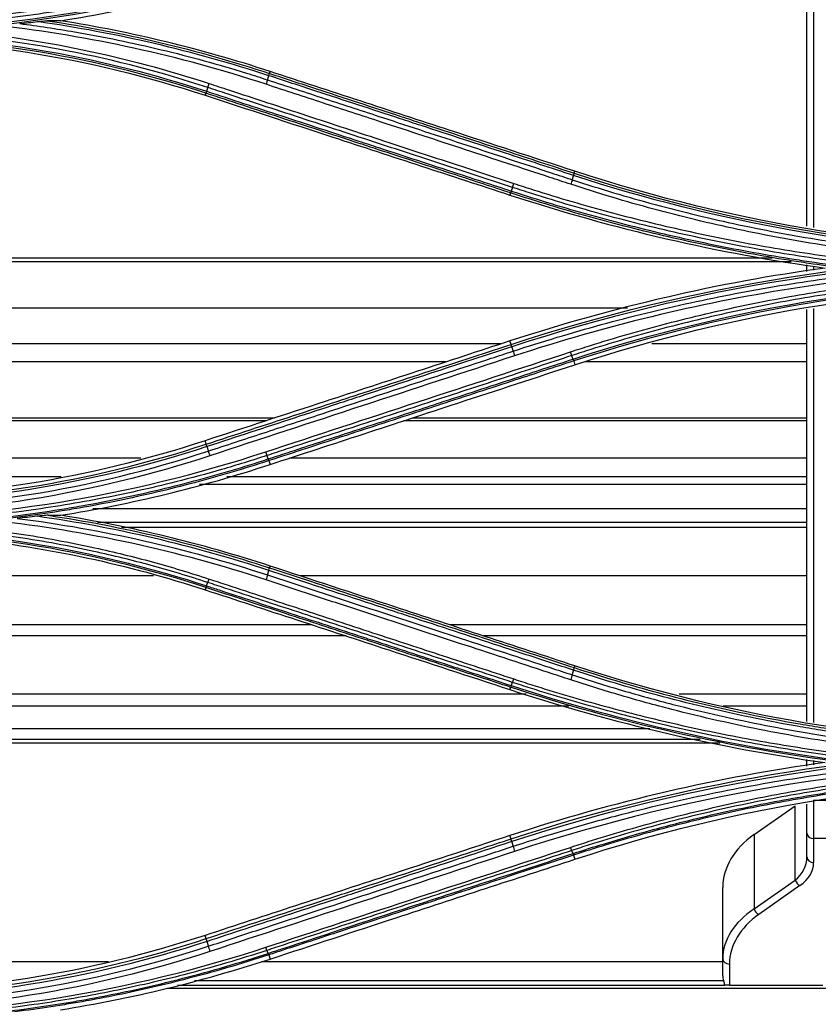
# Model space of a CAD drawing. Units: millimetres. Extents: x 0 to 4075, y 0 to 2906.
# Drawn here: x 977 to 1037, y 1880 to 1954 of the extents above; entities that cross this region are included whole.
import ezdxf

# ---------------------------------------------------------------- set-up
doc = ezdxf.new("R2010")
doc.units = ezdxf.units.MM
doc.layers.add('LG-Product', color=3, linetype='Continuous')

msp = doc.modelspace()

# ---------------------------------------------------------------- linework, layer by layer
at = {"layer": 'LG-Product', "color": 3, "linetype": 'Continuous'}
for p, q in [((996.062, 1950.138), (996.11, 1950.282)), ((991.29, 1948.662), (991.239, 1948.505)), ((1018.872, 1942.675), (1018.919, 1942.817)), ((1014.101, 1941.2), (1014.049, 1941.04)), ((1033.679, 1936.313), (946.676, 1936.313)), ((1035.094, 1936.051), (946.676, 1936.051)), ((1022.862, 1932.582), (946.648, 1932.582)), ((1014.134, 1929.868), (1014.049, 1930.123)), ((1013.372, 1929.9), (946.628, 1929.9)), ((1036.278, 1929.9), (1024.661, 1929.9)), ((1009.263, 1928.555), (946.619, 1928.555)), ((1018.827, 1928.631), (1018.919, 1928.347)), ((1036.278, 1928.555), (1019.686, 1928.555)), ((996.434, 1924.357), (946.58, 1924.357)), ((995.798, 1924.147), (946.58, 1924.147)), ((1036.278, 1924.147), (1006.096, 1924.147)), ((1036.278, 1924.357), (1006.732, 1924.357)), ((991.324, 1922.405), (991.24, 1922.657)), ((986.424, 1921.353), (946.561, 1921.353)), ((996.017, 1921.17), (996.109, 1920.882)), ((1036.278, 1921.353), (997.55, 1921.353)), ((980.457, 1919.959), (946.542, 1919.959)), ((1036.278, 1919.959), (992.873, 1919.959)), ((1036.278, 1919.374), (990.813, 1919.374)), ((1036.278, 1917.561), (982.825, 1917.561)), ((1036.278, 1916.532), (983.181, 1916.532)), ((1036.278, 1916.169), (984.99, 1916.169)), ((996.064, 1913.148), (996.109, 1913.282)), ((987.377, 1912.554), (946.503, 1912.554)), ((1036.278, 1912.554), (998.339, 1912.554)), ((991.295, 1911.68), (991.24, 1911.509)), ((999.254, 1908.886), (946.494, 1908.886)), ((1036.278, 1908.886), (1009.551, 1908.886)), ((1001.785, 1908.057), (946.484, 1908.057)), ((1036.278, 1908.057), (1012.083, 1908.057)), ((1018.874, 1905.684), (1018.918, 1905.817)), ((1014.105, 1904.22), (1014.05, 1904.044)), ((1015.268, 1903.707), (946.465, 1903.707)), ((1036.278, 1903.707), (1026.721, 1903.707)), ((1018.464, 1902.813), (946.465, 1902.813)), ((1036.278, 1902.813), (1030.022, 1902.813)), ((1024.536, 1901.119), (946.455, 1901.119)), ((1028.299, 1900.308), (946.455, 1900.308)), ((1029.772, 1900.037), (946.465, 1900.037)), ((1032.327, 1893.201), (1035.405, 1895.356)), ((1035.405, 1889.786), (1035.405, 1895.356)), ((1036.284, 1893.301), (1036.284, 1895.459)), ((1036.784, 1895.782), (1043.784, 1895.782)), ((1036.784, 1895.782), (1036.784, 1892.892)), ((1014.133, 1892.876), (1014.05, 1893.122)), ((1032.327, 1893.201), (1032.327, 1887.631)), ((1036.284, 1891.519), (1036.284, 1893.301)), ((1036.784, 1892.892), (1036.784, 1891.109)), ((1043.784, 1892.892), (1036.784, 1892.892)), ((1018.821, 1891.659), (1018.918, 1891.352)), ((1032.327, 1887.631), (1035.405, 1889.786)), ((1029.984, 1883.917), (1029.984, 1889.24)), ((1035.759, 1889.377), (1032.68, 1887.221)), ((991.324, 1885.411), (991.241, 1885.656)), ((960.284, 1883.702), (984.017, 1883.702)), ((995.454, 1883.702), (1029.984, 1883.702)), ((996.009, 1884.201), (996.108, 1883.888)), ((1029.984, 1882.631), (1029.984, 1883.917)), ((1030.484, 1883.508), (1030.484, 1881.936)), ((990.439, 1882.275), (1030.041, 1882.275)), ((988.425, 1881.702), (1037.984, 1881.702)), ((1030.062, 1881.913), (989.168, 1881.913)), ((1030.484, 1881.936), (1037.484, 1881.936))]:
    msp.add_line(p, q, dxfattribs=at)
for centre, major_axis, ratio, start_param, end_param in [((1037.984, 1889.24), (8, 0), 0.700208, 2.356194, 3.141593), ((1036.784, 1893.301), (0.5, 0), 0.819152, 3.141593, 4.712389), ((1033.284, 1891.519), (3, 0), 0.816909, 5.497787, 6.283185), ((1033.284, 1891.109), (3.5, 0), 0.700208, 5.497787, 6.283185), ((1036.784, 1891.519), (0.5, 0), 0.819152, 3.141593, 4.712389), ((1035.759, 1889.786), (0.287, -0.41), 0.633687, 4.294776, 5.447959), ((1037.984, 1883.917), (8, 0), 0.656445, 2.356194, 3.141593), ((1037.984, 1883.508), (7.5, 0), 0.700208, 2.356194, 3.141593), ((1032.68, 1887.631), (0.287, -0.41), 0.633687, 4.294776, 5.447959), ((1030.484, 1883.917), (0.5, 0), 0.819152, 3.141593, 4.712389), ((1030.484, 1882.631), (0, 0.764), 0.654682, 1.570796, 2.055926), ((1030.484, 1881.887), (0.5, 0), 0.098762, 1.570796, 2.574449)]:
    msp.add_ellipse(centre, major_axis=major_axis, ratio=ratio, start_param=start_param, end_param=end_param, dxfattribs=at)
for points, knots in [([(1036.284, 1938.721), (1036.284, 1943.929), (1036.284, 1949.151), (1036.284, 1959.402), (1036.284, 1964.43), (1036.284, 1969.468)], [0, 0, 0, 0, 0.510849, 0.510849, 1, 1, 1, 1]), ([(1036.784, 1969.549), (1036.784, 1964.508), (1036.784, 1959.469), (1036.784, 1949.14), (1036.784, 1943.865), (1036.784, 1938.608)], [0, 0, 0, 0, 0.48741, 0.48741, 1, 1, 1, 1]), ([(995.874, 1958.589), (995.874, 1958.589), (995.874, 1958.589), (994.023, 1957.981), (992.154, 1957.426), (988.396, 1956.429), (986.505, 1955.985), (982.548, 1955.175), (980.478, 1954.818), (976.323, 1954.235), (974.235, 1954.008), (970.052, 1953.685), (967.954, 1953.588), (965.332, 1953.549), (964.808, 1953.546), (964.284, 1953.546), (964.284, 1953.546), (964.284, 1953.546)], [0, 0, 0, 0, 0.000002, 0.000002, 0.181909, 0.181909, 0.363203, 0.363203, 0.559159, 0.559159, 0.75511, 0.75511, 0.951058, 0.951058, 0.999998, 0.999998, 1, 1, 1, 1]), ([(977.361, 1953.869), (977.584, 1953.892), (977.807, 1953.915), (978.254, 1953.964), (978.477, 1953.989), (978.701, 1954.014)], [0, 0, 0, 0, 0.49857, 0.49857, 1, 1, 1, 1]), ([(977.361, 1953.869), (978.736, 1953.69), (980.108, 1953.484), (983.649, 1952.875), (985.812, 1952.43), (990.102, 1951.401), (992.231, 1950.815), (994.864, 1949.998), (995.389, 1949.83), (995.913, 1949.658), (995.913, 1949.658), (995.913, 1949.658)], [0, 0, 0, 0, 0.218371, 0.218371, 0.565791, 0.565791, 0.913226, 0.913226, 0.999997, 0.999997, 1, 1, 1, 1]), ([(978.701, 1954.014), (978.839, 1954.03), (978.976, 1954.045), (979.189, 1954.066), (979.27, 1954.073), (979.379, 1954.08), (979.415, 1954.082), (979.443, 1954.082)], [0, 0, 0, 0, 0.517461, 0.517461, 0.836638, 0.836638, 1, 1, 1, 1]), ([(1018.819, 1942.503), (1017.123, 1943.058), (1015.427, 1943.613), (1011.625, 1944.858), (1009.52, 1945.547), (1006.888, 1946.409), (1006.362, 1946.581), (1003.73, 1947.443), (1001.625, 1948.132), (998.35, 1949.204), (997.18, 1949.587), (996.01, 1949.97)], [0, 0, 0, 0, 0.223098, 0.223098, 0.499999, 0.499999, 0.569224, 0.569224, 0.846125, 0.846125, 1, 1, 1, 1]), ([(996.062, 1950.138), (997.231, 1949.756), (998.4, 1949.374), (1001.674, 1948.302), (1003.779, 1947.614), (1006.41, 1946.753), (1006.937, 1946.58), (1009.568, 1945.719), (1011.673, 1945.031), (1015.476, 1943.786), (1017.174, 1943.231), (1018.872, 1942.675)], [0, 0, 0, 0, 0.153703, 0.153703, 0.430587, 0.430587, 0.499808, 0.499808, 0.776691, 0.776691, 1, 1, 1, 1]), ([(1018.919, 1942.817), (1015.803, 1943.837), (1012.687, 1944.857), (1007.328, 1946.611), (1005.084, 1947.345), (1000.597, 1948.814), (998.353, 1949.548), (996.11, 1950.282)], [0, 0, 0, 0, 0.409838, 0.409838, 0.704918, 0.704918, 1, 1, 1, 1]), ([(1014.248, 1941.615), (1012.636, 1942.143), (1011.024, 1942.671), (1007.801, 1943.727), (1006.19, 1944.255), (1002.631, 1945.42), (1000.685, 1946.058), (996.791, 1947.334), (994.845, 1947.971), (992.411, 1948.768), (991.924, 1948.928), (991.438, 1949.087)], [0, 0, 0, 0, 0.211969, 0.211969, 0.423938, 0.423938, 0.679965, 0.679965, 0.935993, 0.935993, 1, 1, 1, 1]), ([(991.537, 1949.384), (992.024, 1949.224), (992.511, 1949.065), (994.944, 1948.267), (996.891, 1947.628), (1000.784, 1946.352), (1002.731, 1945.713), (1006.289, 1944.547), (1007.9, 1944.018), (1011.123, 1942.961), (1012.735, 1942.433), (1014.346, 1941.905)], [0, 0, 0, 0, 0.064006, 0.064006, 0.320032, 0.320032, 0.576056, 0.576056, 0.788023, 0.788023, 1, 1, 1, 1]), ([(1018.614, 1941.846), (1018.088, 1942.018), (1017.562, 1942.191), (1014.931, 1943.053), (1012.826, 1943.744), (1008.616, 1945.124), (1006.511, 1945.815), (1002.973, 1946.975), (1001.539, 1947.445), (998.673, 1948.385), (997.24, 1948.855), (995.806, 1949.325)], [0, 0, 0, 0, 0.0692, 0.0692, 0.346084, 0.346084, 0.622968, 0.622968, 0.811484, 0.811484, 1, 1, 1, 1]), ([(995.913, 1949.658), (997.346, 1949.188), (998.78, 1948.719), (1001.646, 1947.78), (1003.08, 1947.31), (1006.618, 1946.151), (1008.723, 1945.461), (1012.934, 1944.082), (1015.039, 1943.392), (1017.67, 1942.53), (1018.196, 1942.357), (1018.722, 1942.185)], [0, 0, 0, 0, 0.188512, 0.188512, 0.377024, 0.377024, 0.653902, 0.653902, 0.930781, 0.930781, 1, 1, 1, 1]), ([(991.239, 1948.505), (994.428, 1947.462), (997.617, 1946.418), (1003.012, 1944.652), (1005.22, 1943.93), (1009.634, 1942.485), (1011.842, 1941.763), (1014.049, 1941.04)], [0, 0, 0, 0, 0.419351, 0.419351, 0.709675, 0.709675, 1, 1, 1, 1]), ([(1014.101, 1941.2), (1012.731, 1941.648), (1011.362, 1942.096), (1008.045, 1943.181), (1006.099, 1943.818), (1003.665, 1944.614), (1003.179, 1944.773), (1000.745, 1945.569), (998.798, 1946.206), (994.998, 1947.449), (993.144, 1948.056), (991.29, 1948.662)], [0, 0, 0, 0, 0.180128, 0.180128, 0.436164, 0.436164, 0.500173, 0.500173, 0.756208, 0.756208, 1, 1, 1, 1]), ([(991.34, 1948.808), (993.195, 1948.201), (995.05, 1947.593), (998.852, 1946.349), (1000.799, 1945.712), (1003.233, 1944.915), (1003.719, 1944.756), (1006.153, 1943.959), (1008.099, 1943.322), (1011.414, 1942.237), (1012.782, 1941.789), (1014.15, 1941.342)], [0, 0, 0, 0, 0.243951, 0.243951, 0.5, 0.5, 0.564012, 0.564012, 0.82006, 0.82006, 1, 1, 1, 1]), ([(1014.346, 1941.905), (1014.828, 1941.746), (1015.31, 1941.591), (1017.724, 1940.827), (1019.671, 1940.26), (1023.586, 1939.214), (1025.557, 1938.736), (1029.516, 1937.869), (1031.506, 1937.48), (1035.5, 1936.794), (1037.506, 1936.496), (1040.485, 1936.123), (1041.455, 1936.012), (1042.426, 1935.912)], [0, 0, 0, 0, 0.052818, 0.052818, 0.264185, 0.264185, 0.475545, 0.475545, 0.6869, 0.6869, 0.89825, 0.89825, 1, 1, 1, 1]), ([(1046.187, 1936.243), (1045.613, 1936.291), (1045.04, 1936.343), (1042.224, 1936.619), (1039.986, 1936.903), (1036.645, 1937.421), (1035.534, 1937.609), (1033.317, 1938.016), (1032.212, 1938.236), (1029.002, 1938.919), (1026.906, 1939.425), (1023.782, 1940.268), (1022.743, 1940.563), (1020.672, 1941.183), (1019.641, 1941.507), (1018.614, 1941.846)], [0, 0, 0, 0, 0.061189, 0.061189, 0.301036, 0.301036, 0.420891, 0.420891, 0.540748, 0.540748, 0.770053, 0.770053, 0.884982, 0.884982, 1, 1, 1, 1]), ([(1018.722, 1942.185), (1018.723, 1942.185), (1018.723, 1942.185), (1019.746, 1941.848), (1020.775, 1941.525), (1022.84, 1940.908), (1023.876, 1940.613), (1026.99, 1939.774), (1029.081, 1939.27), (1032.281, 1938.589), (1033.384, 1938.371), (1035.594, 1937.965), (1036.702, 1937.778), (1040.033, 1937.262), (1042.265, 1936.979), (1045.62, 1936.65), (1046.74, 1936.556), (1048.14, 1936.459), (1048.418, 1936.44), (1048.697, 1936.423)], [0, 0, 0, 0, 0.000002, 0.000002, 0.105665, 0.105665, 0.211251, 0.211251, 0.421919, 0.421919, 0.532036, 0.532036, 0.642152, 0.642152, 0.862508, 0.862508, 0.972619, 0.972619, 1, 1, 1, 1]), ([(1038.91, 1935.584), (1038.081, 1935.69), (1037.253, 1935.805), (1035.924, 1936.001), (1035.421, 1936.079), (1032.907, 1936.479), (1030.902, 1936.846), (1026.916, 1937.669), (1024.933, 1938.126), (1020.992, 1939.128), (1019.032, 1939.673), (1016.087, 1940.563), (1015.092, 1940.876), (1014.101, 1941.2), (1014.101, 1941.2), (1014.101, 1941.2)], [0, 0, 0, 0, 0.098388, 0.098388, 0.158242, 0.158242, 0.398195, 0.398195, 0.637648, 0.637648, 0.877163, 0.877163, 0.999998, 0.999998, 1, 1, 1, 1]), ([(1014.15, 1941.342), (1014.15, 1941.342), (1014.15, 1941.342), (1015.142, 1941.017), (1016.137, 1940.704), (1019.08, 1939.814), (1021.038, 1939.269), (1024.974, 1938.269), (1026.954, 1937.812), (1030.935, 1936.99), (1032.938, 1936.623), (1035.448, 1936.223), (1035.95, 1936.146), (1037.51, 1935.915), (1038.57, 1935.771), (1039.631, 1935.64)], [0, 0, 0, 0, 0.000002, 0.000002, 0.119692, 0.119692, 0.352724, 0.352724, 0.585681, 0.585681, 0.819117, 0.819117, 0.877344, 0.877344, 1, 1, 1, 1]), ([(1040.972, 1935.768), (1040.474, 1935.825), (1039.976, 1935.885), (1037.462, 1936.2), (1035.452, 1936.498), (1031.448, 1937.185), (1029.453, 1937.574), (1025.485, 1938.442), (1023.51, 1938.921), (1019.585, 1939.968), (1017.634, 1940.536), (1015.213, 1941.301), (1014.73, 1941.457), (1014.248, 1941.615)], [0, 0, 0, 0, 0.054905, 0.054905, 0.277279, 0.277279, 0.499657, 0.499657, 0.72204, 0.72204, 0.944428, 0.944428, 1, 1, 1, 1]), ([(1014.284, 1929.362), (1015.376, 1929.72), (1016.474, 1930.065), (1018.677, 1930.727), (1019.782, 1931.043), (1023.105, 1931.949), (1025.334, 1932.495), (1028.684, 1933.226), (1029.795, 1933.453), (1033.137, 1934.094), (1035.377, 1934.465), (1038.747, 1934.935), (1039.872, 1935.078), (1043.254, 1935.462), (1045.515, 1935.662), (1050.045, 1935.946), (1052.314, 1936.03), (1055.149, 1936.064), (1055.717, 1936.067), (1056.284, 1936.067)], [0, 0, 0, 0, 0.080826, 0.080826, 0.161597, 0.161597, 0.322783, 0.322783, 0.402431, 0.402431, 0.561804, 0.561804, 0.64145, 0.64145, 0.800817, 0.800817, 0.960183, 0.960183, 1, 1, 1, 1]), ([(1056.284, 1935.704), (1049.138, 1935.709), (1042.075, 1935.146), (1028.107, 1932.917), (1021.177, 1931.241), (1014.394, 1929.011)], [0, 0, 0, 0, 0.5, 0.5, 1, 1, 1, 1]), ([(1018.584, 1929.307), (1019.059, 1929.464), (1019.536, 1929.617), (1021.925, 1930.37), (1023.852, 1930.925), (1027.731, 1931.935), (1029.684, 1932.392), (1032.627, 1933.004), (1033.611, 1933.196), (1036.569, 1933.735), (1038.551, 1934.045), (1041.532, 1934.437), (1042.527, 1934.555), (1045.639, 1934.885), (1047.761, 1935.053), (1050.951, 1935.221), (1052.017, 1935.263), (1054.149, 1935.318), (1055.217, 1935.331), (1056.284, 1935.329)], [0, 0, 0, 0, 0.039199, 0.039199, 0.196088, 0.196088, 0.352969, 0.352969, 0.431371, 0.431371, 0.588244, 0.588244, 0.666642, 0.666642, 0.833102, 0.833102, 0.916526, 0.916526, 1, 1, 1, 1]), ([(1056.284, 1935.031), (1056.284, 1935.031), (1056.284, 1935.031), (1055.219, 1935.032), (1054.155, 1935.019), (1052.027, 1934.965), (1050.964, 1934.923), (1047.783, 1934.756), (1045.667, 1934.588), (1042.563, 1934.259), (1041.57, 1934.141), (1038.596, 1933.751), (1036.62, 1933.442), (1033.669, 1932.905), (1032.688, 1932.714), (1029.752, 1932.104), (1027.804, 1931.648), (1023.936, 1930.641), (1022.013, 1930.089), (1019.631, 1929.338), (1019.155, 1929.185), (1018.681, 1929.029), (1018.681, 1929.029), (1018.681, 1929.029)], [0, 0, 0, 0, 0.000002, 0.000002, 0.083481, 0.083481, 0.166903, 0.166903, 0.333363, 0.333363, 0.411763, 0.411763, 0.568638, 0.568638, 0.647041, 0.647041, 0.803921, 0.803921, 0.960803, 0.960803, 0.999998, 0.999998, 1, 1, 1, 1]), ([(1014.049, 1930.123), (1011.745, 1929.368), (1009.441, 1928.614), (1004.833, 1927.106), (1002.53, 1926.352), (997.23, 1924.618), (994.235, 1923.638), (991.24, 1922.657)], [0, 0, 0, 0, 0.302994, 0.302994, 0.605988, 0.605988, 1, 1, 1, 1]), ([(991.324, 1922.405), (992.42, 1922.763), (993.516, 1923.122), (996.778, 1924.189), (998.945, 1924.898), (1001.653, 1925.784), (1002.195, 1925.962), (1004.903, 1926.848), (1007.07, 1927.557), (1010.869, 1928.8), (1012.501, 1929.334), (1014.134, 1929.868)], [0, 0, 0, 0, 0.144157, 0.144157, 0.429125, 0.429125, 0.500367, 0.500367, 0.785334, 0.785334, 1, 1, 1, 1]), ([(1014.187, 1929.689), (1012.552, 1929.153), (1010.917, 1928.618), (1007.115, 1927.373), (1004.949, 1926.664), (1002.24, 1925.777), (1001.698, 1925.6), (998.99, 1924.713), (996.823, 1924.004), (993.564, 1922.936), (992.471, 1922.579), (991.378, 1922.221)], [0, 0, 0, 0, 0.215014, 0.215014, 0.500001, 0.500001, 0.571248, 0.571248, 0.856235, 0.856235, 1, 1, 1, 1]), ([(991.474, 1921.888), (992.838, 1922.335), (994.202, 1922.782), (996.93, 1923.676), (998.294, 1924.123), (1001.825, 1925.279), (1003.991, 1925.989), (1008.325, 1927.409), (1010.492, 1928.119), (1013.2, 1929.007), (1013.742, 1929.184), (1014.284, 1929.362)], [0, 0, 0, 0, 0.179416, 0.179416, 0.358831, 0.358831, 0.643796, 0.643796, 0.928759, 0.928759, 1, 1, 1, 1]), ([(1018.681, 1929.029), (1016.992, 1928.476), (1015.302, 1927.922), (1011.924, 1926.816), (1010.234, 1926.262), (1006.667, 1925.094), (1004.79, 1924.479), (1001.034, 1923.249), (999.157, 1922.634), (996.81, 1921.865), (996.34, 1921.712), (995.871, 1921.558)], [0, 0, 0, 0, 0.222158, 0.222158, 0.444315, 0.444315, 0.691286, 0.691286, 0.938257, 0.938257, 1, 1, 1, 1]), ([(995.968, 1921.301), (996.437, 1921.455), (996.907, 1921.608), (998.83, 1922.238), (1000.284, 1922.714), (1003.616, 1923.804), (1005.494, 1924.419), (1007.842, 1925.187), (1008.311, 1925.34), (1010.659, 1926.109), (1012.537, 1926.723), (1015.869, 1927.814), (1017.324, 1928.29), (1018.778, 1928.766)], [0, 0, 0, 0, 0.061723, 0.061723, 0.253007, 0.253007, 0.5, 0.5, 0.561748, 0.561748, 0.808739, 0.808739, 1, 1, 1, 1]), ([(1018.827, 1928.631), (1017.375, 1928.156), (1015.923, 1927.681), (1012.592, 1926.591), (1010.714, 1925.977), (1008.367, 1925.209), (1007.898, 1925.056), (1005.55, 1924.288), (1003.672, 1923.674), (999.869, 1922.43), (997.943, 1921.8), (996.017, 1921.17)], [0, 0, 0, 0, 0.190975, 0.190975, 0.437955, 0.437955, 0.4997, 0.4997, 0.746681, 0.746681, 1, 1, 1, 1]), ([(996.109, 1920.882), (998.45, 1921.648), (1000.792, 1922.415), (1005.474, 1923.947), (1007.816, 1924.713), (1013.078, 1926.435), (1015.998, 1927.391), (1018.919, 1928.347)], [0, 0, 0, 0, 0.30797, 0.30797, 0.61594, 0.61594, 1, 1, 1, 1]), ([(995.871, 1921.558), (995.871, 1921.558), (995.871, 1921.558), (994.744, 1921.188), (993.61, 1920.837), (991.331, 1920.177), (990.187, 1919.867), (988.087, 1919.338), (987.133, 1919.112), (985.219, 1918.689), (984.259, 1918.491), (981.37, 1917.94), (979.432, 1917.628), (976.515, 1917.246), (975.541, 1917.133), (973.59, 1916.935), (972.613, 1916.85), (969.678, 1916.638), (967.716, 1916.554), (965.264, 1916.52), (964.774, 1916.517), (964.284, 1916.517), (964.284, 1916.517), (964.284, 1916.517)], [0, 0, 0, 0, 0.000002, 0.000002, 0.110883, 0.110883, 0.221624, 0.221624, 0.313174, 0.313174, 0.404724, 0.404724, 0.587937, 0.587937, 0.679483, 0.679483, 0.771028, 0.771028, 0.954236, 0.954236, 0.999998, 0.999998, 1, 1, 1, 1]), ([(964.284, 1916.249), (964.748, 1916.249), (965.212, 1916.252), (967.637, 1916.285), (969.599, 1916.367), (972.534, 1916.575), (973.511, 1916.658), (976.442, 1916.951), (978.392, 1917.204), (980.816, 1917.591), (981.299, 1917.671), (983.714, 1918.093), (985.637, 1918.487), (988.5, 1919.16), (989.45, 1919.398), (992.269, 1920.148), (994.128, 1920.699), (995.968, 1921.301), (995.968, 1921.301), (995.968, 1921.301)], [0, 0, 0, 0, 0.043176, 0.043176, 0.225808, 0.225808, 0.317067, 0.317067, 0.500005, 0.500005, 0.545629, 0.545629, 0.728276, 0.728276, 0.819542, 0.819542, 0.999998, 0.999998, 1, 1, 1, 1]), ([(996.017, 1921.17), (996.017, 1921.17), (996.017, 1921.17), (994.175, 1920.568), (992.316, 1920.017), (989.495, 1919.267), (988.543, 1919.028), (985.675, 1918.354), (983.749, 1917.96), (981.33, 1917.538), (980.845, 1917.457), (978.417, 1917.07), (976.463, 1916.816), (973.527, 1916.523), (972.548, 1916.439), (969.608, 1916.231), (967.643, 1916.149), (965.213, 1916.117), (964.749, 1916.113), (964.284, 1916.113), (964.284, 1916.113), (964.284, 1916.113)], [0, 0, 0, 0, 0.000002, 0.000002, 0.180245, 0.180245, 0.271529, 0.271529, 0.454223, 0.454223, 0.49986, 0.49986, 0.682851, 0.682851, 0.774136, 0.774136, 0.956809, 0.956809, 0.999998, 0.999998, 1, 1, 1, 1]), ([(978.652, 1917.01), (978.407, 1916.982), (978.162, 1916.955), (977.672, 1916.903), (977.427, 1916.878), (977.182, 1916.853)], [0, 0, 0, 0, 0.501321, 0.501321, 1, 1, 1, 1]), ([(979.491, 1917.085), (979.446, 1917.086), (979.385, 1917.082), (979.147, 1917.064), (978.948, 1917.043), (978.718, 1917.017), (978.685, 1917.014), (978.652, 1917.01)], [0, 0, 0, 0, 0.229537, 0.229537, 0.89076, 0.89076, 1, 1, 1, 1]), ([(991.44, 1912.054), (991.44, 1912.054), (991.44, 1912.054), (990.041, 1912.515), (988.628, 1912.939), (985.788, 1913.714), (984.359, 1914.065), (981.041, 1914.791), (979.145, 1915.14), (975.335, 1915.712), (973.42, 1915.935), (970.998, 1916.136), (970.496, 1916.173), (969.994, 1916.206)], [0, 0, 0, 0, 0.000003, 0.000003, 0.202016, 0.202016, 0.403485, 0.403485, 0.667289, 0.667289, 0.931086, 0.931086, 1, 1, 1, 1]), ([(971.894, 1916.342), (973.697, 1916.184), (975.496, 1915.971), (979.197, 1915.415), (981.099, 1915.064), (984.428, 1914.335), (985.863, 1913.983), (988.713, 1913.205), (990.13, 1912.779), (991.535, 1912.316)], [0, 0, 0, 0, 0.270134, 0.270134, 0.558668, 0.558668, 0.77903, 0.77903, 1, 1, 1, 1]), ([(996.064, 1913.148), (997.086, 1912.814), (998.109, 1912.479), (1001.352, 1911.418), (1003.572, 1910.691), (1006.348, 1909.783), (1006.903, 1909.601), (1009.678, 1908.693), (1011.899, 1907.967), (1015.704, 1906.722), (1017.289, 1906.203), (1018.874, 1905.684)], [0, 0, 0, 0, 0.134427, 0.134427, 0.426455, 0.426455, 0.499462, 0.499462, 0.791491, 0.791491, 1, 1, 1, 1]), ([(1018.918, 1905.817), (1016.671, 1906.553), (1014.423, 1907.288), (1009.928, 1908.76), (1007.68, 1909.495), (1002.324, 1911.248), (999.217, 1912.265), (996.109, 1913.282)], [0, 0, 0, 0, 0.295671, 0.295671, 0.591341, 0.591341, 1, 1, 1, 1]), ([(991.535, 1912.316), (991.988, 1912.167), (992.442, 1912.019), (994.709, 1911.275), (996.523, 1910.68), (1000.15, 1909.491), (1001.964, 1908.896), (1005.539, 1907.724), (1007.3, 1907.146), (1010.822, 1905.991), (1012.583, 1905.414), (1014.344, 1904.836)], [0, 0, 0, 0, 0.059618, 0.059618, 0.298154, 0.298154, 0.53669, 0.53669, 0.76834, 0.76834, 1, 1, 1, 1]), ([(1018.606, 1904.773), (1018.051, 1904.955), (1017.497, 1905.137), (1014.722, 1906.047), (1012.502, 1906.775), (1007.869, 1908.295), (1005.455, 1909.086), (1001.834, 1910.274), (1000.627, 1910.67), (998.213, 1911.462), (997.006, 1911.858), (995.799, 1912.254)], [0, 0, 0, 0, 0.072984, 0.072984, 0.365016, 0.365016, 0.682503, 0.682503, 0.841246, 0.841246, 1, 1, 1, 1]), ([(995.913, 1912.619), (997.12, 1912.223), (998.328, 1911.827), (1000.742, 1911.036), (1001.949, 1910.641), (1005.57, 1909.454), (1007.984, 1908.663), (1012.618, 1907.145), (1014.838, 1906.417), (1017.613, 1905.508), (1018.168, 1905.326), (1018.723, 1905.144)], [0, 0, 0, 0, 0.158742, 0.158742, 0.317483, 0.317483, 0.634966, 0.634966, 0.926993, 0.926993, 1, 1, 1, 1]), ([(1018.818, 1905.49), (1017.238, 1906.007), (1015.657, 1906.525), (1011.856, 1907.769), (1009.636, 1908.496), (1006.86, 1909.405), (1006.305, 1909.587), (1003.529, 1910.496), (1001.308, 1911.223), (998.061, 1912.286), (997.035, 1912.622), (996.009, 1912.958)], [0, 0, 0, 0, 0.207946, 0.207946, 0.499999, 0.499999, 0.573012, 0.573012, 0.865064, 0.865064, 1, 1, 1, 1]), ([(991.24, 1911.509), (993.531, 1910.759), (995.821, 1910.01), (1000.402, 1908.511), (1002.692, 1907.761), (1008.005, 1906.023), (1011.027, 1905.033), (1014.05, 1904.044)], [0, 0, 0, 0, 0.301198, 0.301198, 0.602396, 0.602396, 1, 1, 1, 1]), ([(1014.105, 1904.22), (1012.568, 1904.723), (1011.031, 1905.225), (1007.68, 1906.321), (1005.866, 1906.915), (1003.599, 1907.656), (1003.146, 1907.804), (1000.878, 1908.546), (999.064, 1909.139), (995.265, 1910.382), (993.28, 1911.031), (991.295, 1911.68)], [0, 0, 0, 0, 0.202226, 0.202226, 0.440772, 0.440772, 0.500408, 0.500408, 0.738955, 0.738955, 1, 1, 1, 1]), ([(991.343, 1911.806), (991.659, 1911.703), (991.976, 1911.599), (993.964, 1910.949), (995.636, 1910.402), (999.122, 1909.261), (1000.936, 1908.667), (1003.203, 1907.925), (1003.656, 1907.777), (1005.924, 1907.035), (1007.737, 1906.441), (1011.085, 1905.346), (1012.619, 1904.844), (1014.153, 1904.342)], [0, 0, 0, 0, 0.041591, 0.041591, 0.261442, 0.261442, 0.5, 0.5, 0.55964, 0.55964, 0.798197, 0.798197, 1, 1, 1, 1]), ([(1014.251, 1904.583), (1012.49, 1905.159), (1010.729, 1905.736), (1007.206, 1906.89), (1005.445, 1907.467), (1001.87, 1908.638), (1000.057, 1909.232), (996.429, 1910.42), (994.615, 1911.015), (992.347, 1911.757), (991.894, 1911.906), (991.44, 1912.054)], [0, 0, 0, 0, 0.231649, 0.231649, 0.463297, 0.463297, 0.701832, 0.701832, 0.940366, 0.940366, 1, 1, 1, 1]), ([(1018.874, 1905.684), (1018.874, 1905.684), (1018.874, 1905.684), (1020.941, 1905.009), (1023.027, 1904.387), (1026.275, 1903.514), (1027.427, 1903.222), (1030.894, 1902.4), (1033.224, 1901.919), (1036.151, 1901.407), (1036.737, 1901.309), (1039.675, 1900.84), (1042.039, 1900.536), (1045.592, 1900.185), (1046.777, 1900.086), (1050.336, 1899.842), (1052.716, 1899.75), (1055.491, 1899.723), (1055.887, 1899.721), (1056.284, 1899.721), (1056.284, 1899.721), (1056.284, 1899.721)], [0, 0, 0, 0, 0.000002, 0.000002, 0.171762, 0.171762, 0.265452, 0.265452, 0.452954, 0.452954, 0.499788, 0.499788, 0.687576, 0.687576, 0.781262, 0.781262, 0.968771, 0.968771, 0.999998, 0.999998, 1, 1, 1, 1]), ([(1018.723, 1905.144), (1018.723, 1905.144), (1018.723, 1905.144), (1019.966, 1904.735), (1021.216, 1904.346), (1023.727, 1903.611), (1024.989, 1903.265), (1027.407, 1902.643), (1028.563, 1902.363), (1030.883, 1901.84), (1032.047, 1901.595), (1035.55, 1900.913), (1037.901, 1900.527), (1041.44, 1900.052), (1042.621, 1899.912), (1044.989, 1899.666), (1046.174, 1899.56), (1047.688, 1899.448), (1048.016, 1899.425), (1048.343, 1899.403)], [0, 0, 0, 0, 0.000002, 0.000002, 0.129927, 0.129927, 0.259708, 0.259708, 0.377652, 0.377652, 0.495595, 0.495595, 0.731636, 0.731636, 0.849571, 0.849571, 0.967504, 0.967504, 1, 1, 1, 1]), ([(1051.708, 1899.598), (1050.456, 1899.645), (1049.204, 1899.711), (1046.767, 1899.878), (1045.581, 1899.977), (1042.023, 1900.328), (1039.657, 1900.633), (1036.715, 1901.103), (1036.129, 1901.201), (1033.198, 1901.714), (1030.866, 1902.195), (1027.395, 1903.019), (1026.242, 1903.311), (1022.985, 1904.187), (1020.892, 1904.811), (1018.818, 1905.49), (1018.818, 1905.49), (1018.818, 1905.49)], [0, 0, 0, 0, 0.11205, 0.11205, 0.218472, 0.218472, 0.4318, 0.4318, 0.485006, 0.485006, 0.698017, 0.698017, 0.804451, 0.804451, 0.999998, 0.999998, 1, 1, 1, 1]), ([(1040.85, 1898.75), (1039.783, 1898.873), (1038.719, 1899.008), (1035.786, 1899.416), (1033.921, 1899.716), (1030.207, 1900.394), (1028.357, 1900.772), (1024.676, 1901.605), (1022.845, 1902.061), (1019.204, 1903.048), (1017.394, 1903.579), (1015.147, 1904.291), (1014.698, 1904.436), (1014.251, 1904.583)], [0, 0, 0, 0, 0.117947, 0.117947, 0.325488, 0.325488, 0.533032, 0.533032, 0.74058, 0.74058, 0.948133, 0.948133, 1, 1, 1, 1]), ([(1014.344, 1904.836), (1014.791, 1904.69), (1015.238, 1904.545), (1017.48, 1903.834), (1019.286, 1903.303), (1022.919, 1902.317), (1024.746, 1901.862), (1028.419, 1901.029), (1030.264, 1900.651), (1033.97, 1899.974), (1035.83, 1899.675), (1039.159, 1899.211), (1040.626, 1899.031), (1042.095, 1898.875)], [0, 0, 0, 0, 0.049646, 0.049646, 0.248308, 0.248308, 0.446963, 0.446963, 0.645613, 0.645613, 0.844258, 0.844258, 1, 1, 1, 1]), ([(1045.72, 1899.206), (1045.068, 1899.263), (1044.417, 1899.325), (1042.579, 1899.517), (1041.393, 1899.658), (1037.843, 1900.134), (1035.485, 1900.522), (1031.971, 1901.208), (1030.803, 1901.454), (1028.476, 1901.98), (1027.317, 1902.26), (1024.891, 1902.885), (1023.626, 1903.233), (1021.107, 1903.971), (1019.853, 1904.362), (1018.606, 1904.773)], [0, 0, 0, 0, 0.070717, 0.070717, 0.199718, 0.199718, 0.457901, 0.457901, 0.586909, 0.586909, 0.715919, 0.715919, 0.857878, 0.857878, 1, 1, 1, 1]), ([(1014.285, 1892.317), (1015.634, 1892.76), (1016.991, 1893.182), (1019.717, 1893.983), (1021.086, 1894.362), (1023.62, 1895.02), (1024.784, 1895.305), (1028.287, 1896.116), (1030.639, 1896.594), (1034.183, 1897.215), (1035.367, 1897.406), (1037.739, 1897.757), (1038.928, 1897.917), (1042.502, 1898.347), (1044.893, 1898.571), (1049.683, 1898.889), (1052.084, 1898.983), (1055.084, 1899.021), (1055.684, 1899.025), (1056.284, 1899.025)], [0, 0, 0, 0, 0.099971, 0.099971, 0.199832, 0.199832, 0.284036, 0.284036, 0.452535, 0.452535, 0.536734, 0.536734, 0.620933, 0.620933, 0.789422, 0.789422, 0.957909, 0.957909, 1, 1, 1, 1]), ([(1018.585, 1892.242), (1019.023, 1892.386), (1019.462, 1892.528), (1021.66, 1893.224), (1023.434, 1893.739), (1027.004, 1894.688), (1028.801, 1895.122), (1032.412, 1895.906), (1034.228, 1896.256), (1037.874, 1896.875), (1039.705, 1897.142), (1042.458, 1897.48), (1043.377, 1897.583), (1046.285, 1897.872), (1048.279, 1898.021), (1051.275, 1898.169), (1052.276, 1898.206), (1054.279, 1898.254), (1055.282, 1898.265), (1056.284, 1898.264)], [0, 0, 0, 0, 0.036151, 0.036151, 0.180828, 0.180828, 0.325497, 0.325497, 0.470159, 0.470159, 0.614817, 0.614817, 0.687115, 0.687115, 0.843369, 0.843369, 0.921664, 0.921664, 1, 1, 1, 1]), ([(1056.284, 1898.004), (1056.284, 1898.004), (1056.284, 1898.004), (1055.284, 1898.005), (1054.284, 1897.994), (1052.286, 1897.946), (1051.287, 1897.909), (1048.298, 1897.762), (1046.309, 1897.614), (1043.408, 1897.325), (1042.491, 1897.223), (1039.745, 1896.886), (1037.919, 1896.619), (1034.282, 1896.003), (1032.47, 1895.653), (1028.867, 1894.872), (1027.075, 1894.44), (1023.514, 1893.494), (1021.745, 1892.98), (1019.551, 1892.287), (1019.113, 1892.146), (1018.676, 1892.002), (1018.676, 1892.002), (1018.676, 1892.002)], [0, 0, 0, 0, 0.000002, 0.000002, 0.078344, 0.078344, 0.156637, 0.156637, 0.312891, 0.312891, 0.385189, 0.385189, 0.52985, 0.52985, 0.674514, 0.674514, 0.819182, 0.819182, 0.963852, 0.963852, 0.999998, 0.999998, 1, 1, 1, 1]), ([(1018.774, 1891.773), (1018.774, 1891.773), (1018.774, 1891.773), (1019.554, 1892.028), (1020.336, 1892.276), (1022.882, 1893.052), (1024.656, 1893.55), (1028.225, 1894.464), (1030.02, 1894.88), (1033.633, 1895.63), (1035.451, 1895.963), (1037.732, 1896.327), (1038.187, 1896.397), (1040.468, 1896.734), (1042.3, 1896.961), (1045.972, 1897.331), (1047.813, 1897.473), (1051.862, 1897.694), (1054.073, 1897.753), (1056.284, 1897.754), (1056.284, 1897.754), (1056.284, 1897.754)], [0, 0, 0, 0, 0.000002, 0.000002, 0.064645, 0.064645, 0.209688, 0.209688, 0.354674, 0.354674, 0.499987, 0.499987, 0.536228, 0.536228, 0.681265, 0.681265, 0.826297, 0.826297, 0.999998, 0.999998, 1, 1, 1, 1]), ([(1056.284, 1897.629), (1056.284, 1897.629), (1056.284, 1897.629), (1054.077, 1897.628), (1051.869, 1897.569), (1047.826, 1897.349), (1045.988, 1897.207), (1042.322, 1896.838), (1040.493, 1896.611), (1038.215, 1896.275), (1037.76, 1896.206), (1035.484, 1895.843), (1033.669, 1895.51), (1030.062, 1894.762), (1028.269, 1894.347), (1024.705, 1893.435), (1022.934, 1892.938), (1020.388, 1892.162), (1019.603, 1891.915), (1018.821, 1891.659), (1018.821, 1891.659), (1018.821, 1891.659)], [0, 0, 0, 0, 0.000002, 0.000002, 0.173658, 0.173658, 0.318648, 0.318648, 0.463636, 0.463636, 0.499864, 0.499864, 0.645124, 0.645124, 0.79006, 0.79006, 0.935058, 0.935058, 0.999998, 0.999998, 1, 1, 1, 1]), ([(1014.05, 1893.122), (1010.954, 1892.108), (1007.858, 1891.095), (1002.509, 1889.344), (1000.255, 1888.606), (995.747, 1887.131), (993.494, 1886.393), (991.241, 1885.656)], [0, 0, 0, 0, 0.407076, 0.407076, 0.703537, 0.703537, 1, 1, 1, 1]), ([(991.324, 1885.411), (991.324, 1885.411), (991.324, 1885.411), (992.272, 1885.721), (993.219, 1886.032), (996.454, 1887.09), (998.741, 1887.839), (1001.6, 1888.774), (1002.172, 1888.962), (1005.032, 1889.897), (1007.32, 1890.646), (1011.116, 1891.888), (1012.625, 1892.382), (1014.133, 1892.876)], [0, 0, 0, 0, 0.000002, 0.000002, 0.124689, 0.124689, 0.425566, 0.425566, 0.500786, 0.500786, 0.801663, 0.801663, 1, 1, 1, 1]), ([(1014.19, 1892.672), (1012.675, 1892.176), (1011.161, 1891.68), (1007.359, 1890.435), (1005.071, 1889.686), (1002.211, 1888.749), (1001.639, 1888.562), (998.779, 1887.625), (996.492, 1886.876), (993.264, 1885.819), (992.322, 1885.51), (991.381, 1885.202)], [0, 0, 0, 0, 0.199094, 0.199094, 0.500002, 0.500002, 0.575229, 0.575229, 0.876138, 0.876138, 1, 1, 1, 1]), ([(991.476, 1884.841), (992.661, 1885.229), (993.847, 1885.618), (996.218, 1886.395), (997.404, 1886.784), (1000.961, 1887.95), (1003.332, 1888.727), (1007.992, 1890.254), (1010.28, 1891.004), (1013.141, 1891.942), (1013.713, 1892.129), (1014.285, 1892.317)], [0, 0, 0, 0, 0.155977, 0.155977, 0.311953, 0.311953, 0.623903, 0.623903, 0.924781, 0.924781, 1, 1, 1, 1]), ([(1018.676, 1892.002), (1016.819, 1891.394), (1014.962, 1890.785), (1011.248, 1889.569), (1009.391, 1888.961), (1005.805, 1887.787), (1004.077, 1887.221), (1000.619, 1886.088), (998.89, 1885.522), (996.73, 1884.815), (996.298, 1884.673), (995.866, 1884.532)], [0, 0, 0, 0, 0.244173, 0.244173, 0.488345, 0.488345, 0.715747, 0.715747, 0.943149, 0.943149, 1, 1, 1, 1]), ([(995.963, 1884.311), (996.306, 1884.424), (996.649, 1884.536), (1000.45, 1885.779), (1003.908, 1886.91), (1007.798, 1888.183), (1008.231, 1888.324), (1010.392, 1889.032), (1012.122, 1889.597), (1015.492, 1890.7), (1017.133, 1891.237), (1018.774, 1891.773)], [0, 0, 0, 0, 0.045144, 0.045144, 0.499999, 0.499999, 0.556855, 0.556855, 0.784281, 0.784281, 1, 1, 1, 1]), ([(1018.821, 1891.659), (1017.184, 1891.124), (1015.547, 1890.589), (1012.181, 1889.488), (1010.451, 1888.923), (1008.29, 1888.216), (1007.857, 1888.075), (1005.522, 1887.311), (1003.619, 1886.689), (1000.161, 1885.559), (998.606, 1885.05), (996.704, 1884.428), (996.357, 1884.315), (996.009, 1884.201), (996.009, 1884.201), (996.009, 1884.201)], [0, 0, 0, 0, 0.215197, 0.215197, 0.442613, 0.442613, 0.499466, 0.499466, 0.749731, 0.749731, 0.954298, 0.954298, 0.999998, 0.999998, 1, 1, 1, 1]), ([(996.108, 1883.888), (999.252, 1884.917), (1002.397, 1885.946), (1007.771, 1887.704), (1010, 1888.434), (1014.459, 1889.893), (1016.688, 1890.622), (1018.918, 1891.352)], [0, 0, 0, 0, 0.41372, 0.41372, 0.706859, 0.706859, 1, 1, 1, 1]), ([(995.866, 1884.532), (995.866, 1884.532), (995.866, 1884.532), (994.838, 1884.194), (993.804, 1883.873), (991.728, 1883.265), (990.685, 1882.977), (988.769, 1882.482), (987.896, 1882.269), (985.271, 1881.664), (983.509, 1881.308), (980.853, 1880.844), (979.965, 1880.701), (978.187, 1880.439), (977.295, 1880.32), (974.617, 1879.998), (972.824, 1879.831), (969.233, 1879.594), (967.433, 1879.523), (965.183, 1879.495), (964.734, 1879.492), (964.284, 1879.492), (964.284, 1879.492), (964.284, 1879.492)], [0, 0, 0, 0, 0.000002, 0.000002, 0.101293, 0.101293, 0.202474, 0.202474, 0.286398, 0.286398, 0.454339, 0.454339, 0.538259, 0.538259, 0.622179, 0.622179, 0.790114, 0.790114, 0.958047, 0.958047, 0.999998, 0.999998, 1, 1, 1, 1]), ([(964.284, 1879.262), (965.156, 1879.263), (966.029, 1879.274), (968.701, 1879.341), (970.5, 1879.433), (973.19, 1879.644), (974.086, 1879.726), (975.877, 1879.913), (976.772, 1880.019), (978.559, 1880.255), (979.451, 1880.386), (980.785, 1880.598), (981.228, 1880.672), (983.442, 1881.056), (985.205, 1881.41), (987.831, 1882.011), (988.703, 1882.223), (991.723, 1882.999), (993.855, 1883.622), (995.963, 1884.311), (995.963, 1884.311), (995.963, 1884.311)], [0, 0, 0, 0, 0.081161, 0.081161, 0.248577, 0.248577, 0.332239, 0.332239, 0.416079, 0.416079, 0.499985, 0.499985, 0.541812, 0.541812, 0.709239, 0.709239, 0.792907, 0.792907, 0.999998, 0.999998, 1, 1, 1, 1]), ([(996.009, 1884.201), (996.009, 1884.201), (996.009, 1884.201), (993.902, 1883.513), (991.77, 1882.89), (988.749, 1882.114), (987.875, 1881.902), (985.244, 1881.3), (983.478, 1880.945), (981.26, 1880.561), (980.816, 1880.487), (979.48, 1880.274), (978.586, 1880.144), (976.795, 1879.907), (975.898, 1879.801), (974.104, 1879.613), (973.207, 1879.531), (970.511, 1879.32), (968.709, 1879.228), (966.033, 1879.16), (965.158, 1879.149), (964.284, 1879.149), (964.284, 1879.149), (964.284, 1879.149)], [0, 0, 0, 0, 0.000002, 0.000002, 0.206742, 0.206742, 0.290442, 0.290442, 0.457943, 0.457943, 0.499788, 0.499788, 0.583734, 0.583734, 0.667614, 0.667614, 0.751315, 0.751315, 0.918802, 0.918802, 0.999998, 0.999998, 1, 1, 1, 1]), ([(1030.062, 1881.913), (1030.078, 1881.916), (1030.095, 1881.926), (1030.115, 1881.957), (1030.121, 1881.977), (1030.122, 1882.026), (1030.116, 1882.055), (1030.095, 1882.128), (1030.078, 1882.174), (1030.054, 1882.24), (1030.047, 1882.257), (1030.041, 1882.275)], [0, 0, 0, 0, 0.242027, 0.242027, 0.444801, 0.444801, 0.648048, 0.648048, 0.909075, 0.909075, 1, 1, 1, 1])]:
    msp.add_open_spline(points, degree=3, knots=knots, dxfattribs=at)
for points, degree in [([(964.284, 1953.863), (975.05, 1953.854), (985.545, 1955.531), (995.772, 1958.894)], 3), ([(964.284, 1953.247), (975.032, 1953.248), (985.757, 1954.959), (995.971, 1958.301)], 3), ([(996.021, 1958.15), (985.797, 1954.807), (975.041, 1953.092), (964.284, 1953.091)], 3), ([(980.445, 1954.081), (985.736, 1954.927), (990.96, 1956.194), (996.11, 1957.879)], 3), ([(995.806, 1949.325), (989.268, 1951.474), (982.618, 1952.926), (975.86, 1953.703)], 3), ([(996.01, 1949.97), (990.366, 1951.817), (984.581, 1953.176), (978.701, 1954.014)], 3), ([(980.445, 1954.081), (980.118, 1954.081), (979.784, 1954.081), (979.443, 1954.082)], 3), ([(979.443, 1954.082), (985.087, 1953.236), (990.643, 1951.911), (996.062, 1950.138)], 3), ([(996.11, 1950.282), (990.96, 1951.968), (985.736, 1953.234), (980.445, 1954.081)], 3), ([(991.29, 1948.662), (982.585, 1951.509), (973.444, 1952.966), (964.284, 1952.967)], 3), ([(964.284, 1952.804), (973.491, 1952.804), (982.491, 1951.368), (991.239, 1948.505)], 3), ([(967.658, 1953.059), (975.696, 1952.751), (983.686, 1951.312), (991.34, 1948.808)], 3), ([(991.438, 1949.087), (984.617, 1951.332), (977.517, 1952.716), (970.353, 1953.215)], 3), ([(972.37, 1953.368), (978.885, 1952.764), (985.322, 1951.43), (991.537, 1949.384)], 3), ([(995.913, 1949.658), (996.01, 1949.97)], 1), ([(996.009, 1949.97), (996.038, 1950.062), (996.056, 1950.124), (996.058, 1950.14)], 3), ([(991.438, 1949.087), (991.34, 1948.808)], 1), ([(991.437, 1949.087), (991.465, 1949.167), (991.501, 1949.274), (991.538, 1949.384)], 3), ([(995.913, 1949.658), (995.884, 1949.566), (995.845, 1949.444), (995.806, 1949.325)], 3), ([(991.34, 1948.808), (991.314, 1948.728), (991.296, 1948.675), (991.29, 1948.662)], 3), ([(1018.722, 1942.185), (1018.819, 1942.503)], 1), ([(1018.819, 1942.503), (1018.848, 1942.597), (1018.865, 1942.661), (1018.867, 1942.677)], 3), ([(1051.987, 1936.602), (1040.731, 1936.998), (1029.52, 1939.002), (1018.819, 1942.503)], 3), ([(1018.872, 1942.675), (1030.923, 1938.735), (1043.6, 1936.713), (1056.284, 1936.711)], 3), ([(1056.284, 1936.858), (1043.52, 1936.858), (1031.045, 1938.848), (1018.919, 1942.817)], 3), ([(1014.248, 1941.615), (1014.275, 1941.693), (1014.311, 1941.797), (1014.346, 1941.905)], 3), ([(1018.722, 1942.185), (1018.694, 1942.091), (1018.654, 1941.966), (1018.614, 1941.846)], 3), ([(1014.049, 1941.04), (1021.791, 1938.507), (1029.658, 1936.686), (1037.64, 1935.582)], 3), ([(1014.15, 1941.342), (1014.124, 1941.264), (1014.106, 1941.213), (1014.101, 1941.2)], 3), ([(1014.248, 1941.615), (1014.15, 1941.342)], 1), ([(1014.134, 1929.868), (1027.7, 1934.306), (1041.999, 1936.588), (1056.284, 1936.589)], 3), ([(1056.284, 1936.404), (1042.008, 1936.403), (1027.744, 1934.126), (1014.187, 1929.689)], 3), ([(1036.284, 1935.328), (1036.284, 1935.495), (1036.284, 1935.661), (1036.284, 1935.827)], 3), ([(1037.64, 1935.582), (1029.658, 1934.477), (1021.789, 1932.656), (1014.049, 1930.123)], 3), ([(1036.784, 1935.732), (1036.784, 1935.626), (1036.784, 1935.521), (1036.784, 1935.415)], 3), ([(1018.778, 1928.766), (1030.86, 1932.718), (1043.563, 1934.745), (1056.284, 1934.747)], 3), ([(1056.284, 1934.601), (1043.595, 1934.599), (1030.88, 1932.571), (1018.827, 1928.631)], 3), ([(1018.919, 1928.347), (1031.042, 1932.314), (1043.518, 1934.305), (1056.284, 1934.305)], 3), ([(1036.284, 1901.66), (1036.284, 1911.867), (1036.284, 1922.14), (1036.284, 1932.466)], 3), ([(1036.784, 1932.543), (1036.784, 1922.15), (1036.784, 1911.827), (1036.784, 1901.589)], 3), ([(995.775, 1921.829), (1003.377, 1924.321), (1010.98, 1926.814), (1018.584, 1929.307)], 3), ([(1014.188, 1929.689), (1014.159, 1929.787), (1014.142, 1929.854), (1014.142, 1929.871)], 3), ([(1014.187, 1929.689), (1014.284, 1929.362)], 1), ([(1014.284, 1929.362), (1014.313, 1929.263), (1014.353, 1929.134), (1014.394, 1929.011)], 3), ([(1018.681, 1929.029), (1018.653, 1929.103), (1018.619, 1929.203), (1018.584, 1929.307)], 3), ([(1014.394, 1929.011), (1006.791, 1926.518), (999.188, 1924.024), (991.587, 1921.532)], 3), ([(1018.778, 1928.766), (1018.681, 1929.029)], 1), ([(1018.778, 1928.766), (1018.803, 1928.691), (1018.821, 1928.643), (1018.827, 1928.631)], 3), ([(991.24, 1922.657), (982.495, 1919.795), (973.495, 1918.358), (964.284, 1918.358)], 3), ([(964.284, 1918.094), (973.453, 1918.096), (982.618, 1919.558), (991.324, 1922.405)], 3), ([(991.378, 1922.221), (982.658, 1919.368), (973.469, 1917.9), (964.284, 1917.898)], 3), ([(964.284, 1917.547), (973.503, 1917.535), (982.726, 1919.01), (991.474, 1921.888)], 3), ([(964.284, 1916.797), (975.056, 1916.789), (985.553, 1918.467), (995.775, 1921.829)], 3), ([(991.379, 1922.221), (991.35, 1922.322), (991.334, 1922.391), (991.334, 1922.408)], 3), ([(991.378, 1922.221), (991.474, 1921.888)], 1), ([(991.474, 1921.888), (991.504, 1921.787), (991.545, 1921.656), (991.587, 1921.531)], 3), ([(995.871, 1921.558), (995.844, 1921.63), (995.809, 1921.727), (995.775, 1921.829)], 3), ([(991.587, 1921.532), (982.798, 1918.637), (973.547, 1917.155), (964.284, 1917.167)], 3), ([(995.968, 1921.301), (995.871, 1921.558)], 1), ([(995.968, 1921.301), (995.993, 1921.229), (996.01, 1921.182), (996.017, 1921.17)], 3), ([(980.435, 1917.082), (985.731, 1917.929), (990.957, 1919.196), (996.109, 1920.882)], 3), ([(995.799, 1912.254), (989.206, 1914.421), (982.395, 1915.904), (975.489, 1916.672)], 3), ([(977.182, 1916.853), (983.546, 1916.039), (989.825, 1914.618), (995.913, 1912.619)], 3), ([(996.009, 1912.958), (990.353, 1914.81), (984.552, 1916.171), (978.652, 1917.01)], 3), ([(979.491, 1917.085), (985.123, 1916.238), (990.661, 1914.916), (996.064, 1913.148)], 3), ([(979.491, 1917.085), (979.812, 1917.084), (980.126, 1917.083), (980.435, 1917.082)], 3), ([(996.109, 1913.282), (990.958, 1914.968), (985.731, 1916.236), (980.435, 1917.082)], 3), ([(991.295, 1911.68), (982.6, 1914.523), (973.445, 1915.985), (964.284, 1915.986)], 3), ([(967.416, 1916.066), (975.545, 1915.777), (983.619, 1914.333), (991.343, 1911.806)], 3), ([(973.502, 1915.32), (979.52, 1914.68), (985.437, 1913.408), (991.24, 1911.509)], 3), ([(996.009, 1912.958), (996.038, 1913.062), (996.054, 1913.134), (996.052, 1913.152)], 3), ([(991.44, 1912.054), (991.467, 1912.123), (991.501, 1912.216), (991.535, 1912.316)], 3), ([(995.913, 1912.619), (995.884, 1912.514), (995.842, 1912.379), (995.799, 1912.254)], 3), ([(995.913, 1912.619), (996.009, 1912.958)], 1), ([(991.343, 1911.806), (991.319, 1911.737), (991.302, 1911.692), (991.295, 1911.68)], 3), ([(991.343, 1911.806), (991.44, 1912.054)], 1), ([(1018.818, 1905.49), (1018.848, 1905.596), (1018.863, 1905.67), (1018.86, 1905.689)], 3), ([(1056.284, 1899.858), (1043.507, 1899.858), (1031.035, 1901.851), (1018.918, 1905.817)], 3), ([(1018.723, 1905.144), (1018.693, 1905.038), (1018.65, 1904.9), (1018.606, 1904.773)], 3), ([(1018.723, 1905.144), (1018.818, 1905.49)], 1), ([(1014.153, 1904.342), (1014.13, 1904.274), (1014.112, 1904.231), (1014.105, 1904.22)], 3), ([(1039.047, 1898.589), (1030.574, 1899.67), (1022.209, 1901.571), (1014.105, 1904.22)], 3), ([(1014.153, 1904.342), (1014.251, 1904.583)], 1), ([(1014.153, 1904.342), (1022.443, 1901.63), (1031.001, 1899.705), (1039.671, 1898.637)], 3), ([(1014.251, 1904.583), (1014.277, 1904.649), (1014.311, 1904.739), (1014.344, 1904.836)], 3), ([(1014.05, 1904.044), (1021.794, 1901.51), (1029.667, 1899.688), (1037.658, 1898.583)], 3), ([(1014.133, 1892.876), (1027.679, 1897.308), (1041.987, 1899.597), (1056.284, 1899.598)], 3), ([(1056.284, 1899.389), (1041.998, 1899.388), (1027.724, 1897.103), (1014.19, 1892.672)], 3), ([(1037.658, 1898.583), (1029.664, 1897.478), (1021.79, 1895.655), (1014.05, 1893.122)], 3), ([(1056.284, 1898.626), (1041.945, 1898.636), (1027.985, 1896.397), (1014.404, 1891.933)], 3), ([(1036.284, 1898.313), (1036.284, 1898.481), (1036.284, 1898.649), (1036.284, 1898.817)], 3), ([(1036.784, 1898.731), (1036.784, 1898.623), (1036.784, 1898.516), (1036.784, 1898.409)], 3), ([(1018.918, 1891.352), (1031.025, 1895.314), (1043.504, 1897.31), (1056.284, 1897.31)], 3), ([(1014.183, 1892.67), (1014.153, 1892.781), (1014.138, 1892.859), (1014.143, 1892.879)], 3), ([(1014.19, 1892.672), (1014.285, 1892.317)], 1), ([(1014.404, 1891.933), (1006.799, 1889.438), (999.197, 1886.944), (991.598, 1884.45)], 3), ([(995.775, 1884.763), (1003.375, 1887.255), (1010.979, 1889.748), (1018.585, 1892.242)], 3), ([(1014.285, 1892.317), (1014.315, 1892.205), (1014.359, 1892.062), (1014.404, 1891.933)], 3), ([(1018.676, 1892.002), (1018.65, 1892.064), (1018.617, 1892.149), (1018.585, 1892.242)], 3), ([(1018.774, 1891.773), (1018.676, 1892.002)], 1), ([(1018.774, 1891.773), (1018.796, 1891.71), (1018.813, 1891.669), (1018.821, 1891.659)], 3), ([(991.241, 1885.656), (982.508, 1882.798), (973.51, 1881.356), (964.284, 1881.356)], 3), ([(964.284, 1881.101), (973.463, 1881.102), (982.634, 1882.57), (991.324, 1885.411)], 3), ([(991.381, 1885.202), (982.676, 1882.355), (973.48, 1880.879), (964.284, 1880.877)], 3), ([(991.381, 1885.202), (991.344, 1885.314), (991.324, 1885.393), (991.324, 1885.411)], 3), ([(991.381, 1885.202), (991.476, 1884.841)], 1), ([(964.284, 1880.498), (973.514, 1880.486), (982.743, 1881.965), (991.476, 1884.841)], 3), ([(964.284, 1879.73), (974.987, 1879.721), (985.647, 1881.433), (995.775, 1884.763)], 3), ([(991.598, 1884.45), (982.823, 1881.555), (973.561, 1880.068), (964.284, 1880.081)], 3), ([(991.476, 1884.841), (991.506, 1884.726), (991.552, 1884.58), (991.598, 1884.45)], 3), ([(995.866, 1884.532), (995.839, 1884.591), (995.807, 1884.673), (995.775, 1884.763)], 3), ([(995.963, 1884.311), (995.866, 1884.532)], 1), ([(995.963, 1884.311), (995.985, 1884.25), (996.002, 1884.212), (996.009, 1884.201)], 3), ([(980.409, 1880.085), (985.717, 1880.932), (990.952, 1882.201), (996.108, 1883.888)], 3)]:
    msp.add_open_spline(points, degree=degree, dxfattribs=at)

doc.saveas('drawing.dxf')
